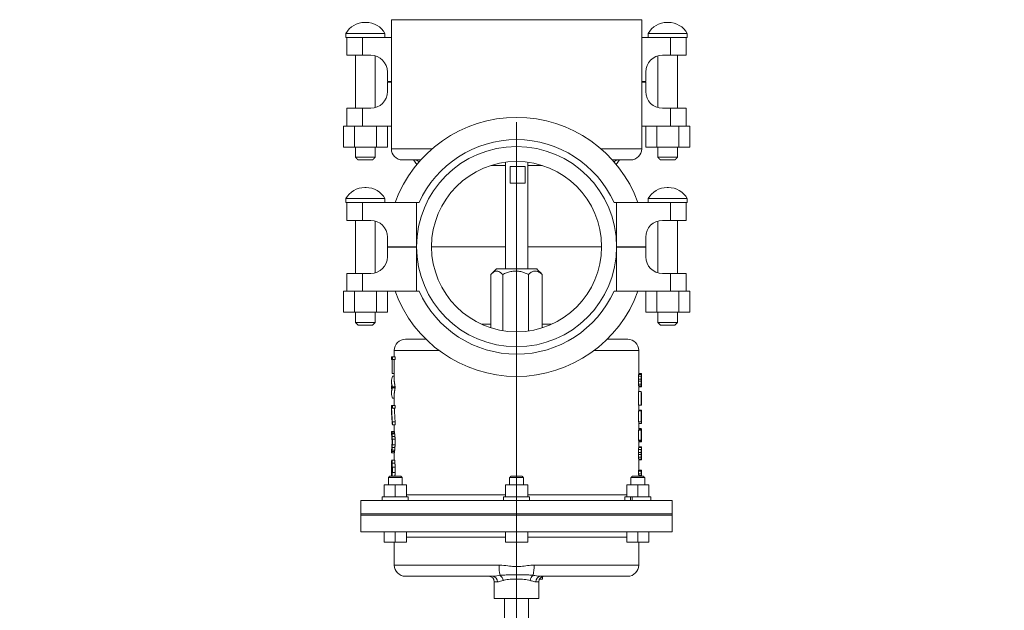
# Model space of a CAD drawing. Units: inches. Extents: x 2 to 399, y 2 to 308.
# Drawn here: x 77 to 99, y 180 to 193 of the extents above; entities that cross this region are included whole.
import ezdxf

# ---------------------------------------------------------------- set-up
doc = ezdxf.new("R2010")
doc.units = ezdxf.units.IN
doc.header["$MEASUREMENT"] = 0
doc.layers.add('7', color=7, linetype='Continuous', lineweight=15)
doc.styles.add('SLDTEXTSTYLE0', font='TXT', dxfattribs={"width": 0.75})
doc.dimstyles.new('SLDDIMSTYLE2', dxfattribs={"dimtxt": 2.16, "dimasz": 2.16, "dimexe": 0, "dimexo": 0.0625, "dimgap": 0.54, "dimtad": 0, "dimtih": 1, "dimtoh": 1, "dimrnd": 1e-09, "dimzin": 12, "dimdsep": 46, "dimtxsty": 'SLDTEXTSTYLE0', "dimsah": 1, "dimcen": 0.09, "dimadec": 0, "dimazin": 0, "dimtfac": 1, "dimtofl": 0, "dimtmove": 0, "dimatfit": 3, "dimfxl": 0, "dimtolj": 1, "dimtzin": 12, "dimarcsym": 0})
doc.dimstyles.new('SLDDIMSTYLE3', dxfattribs={"dimtxt": 2.16, "dimasz": 2.16, "dimexe": 0, "dimexo": 0.0625, "dimgap": 0.54, "dimtad": 0, "dimtih": 1, "dimtoh": 1, "dimrnd": 1e-09, "dimzin": 12, "dimdsep": 46, "dimtxsty": 'SLDTEXTSTYLE0', "dimsah": 1, "dimcen": 0.09, "dimadec": 0, "dimazin": 0, "dimtfac": 1, "dimtofl": 0, "dimtmove": 0, "dimatfit": 3, "dimfxl": 0, "dimtolj": 1, "dimtzin": 12, "dimarcsym": 0})

# ---------------------------------------------------------------- blocks, each defined once
blk = doc.blocks.new('*D12')
at = {"layer": '7'}
for p, q in [((140.307, 186.945), (140.307, 150.223)), ((63.86, 171.324), (63.86, 150.223)), ((101.49, 153.93), (101.49, 151.017)), ((101.49, 153.93), (101.928, 153.93)), ((109.624, 153.93), (109.186, 153.93)), ((109.624, 153.93), (109.624, 151.017)), ((63.86, 152.473), (87.966, 152.473)), ((140.307, 152.473), (112.063, 152.473)), ((101.49, 151.017), (101.928, 151.017)), ((109.624, 151.017), (109.186, 151.017))]:
    blk.add_line(p, q, dxfattribs=at)
for points in [[(63.86, 152.473), (66.02, 152.113), (66.02, 152.833)], [(140.307, 152.473), (138.147, 152.833), (138.147, 152.113)]]:
    blk.add_solid(points, dxfattribs=at)
at = {"layer": '7', "char_height": 2.16, "attachment_point": 1, "style": 'SLDTEXTSTYLE0'}
for s, insert in [('76-7/16"', (89.529, 153.544)), ('1942', (102.366, 153.544))]:
    blk.add_mtext(s, dxfattribs=dict(at, insert=insert))
blk = doc.blocks.new('*D13')
at = {"layer": '7'}
for p, q in [((216.307, 190.645), (216.307, 143.153)), ((63.86, 171.324), (63.86, 143.153)), ((144.48, 146.859), (144.48, 143.946)), ((144.48, 146.859), (144.918, 146.859)), ((152.614, 146.859), (152.176, 146.859)), ((152.614, 146.859), (152.614, 143.946)), ((63.86, 145.403), (129.358, 145.403)), ((216.307, 145.403), (155.053, 145.403)), ((144.48, 143.946), (144.918, 143.946)), ((152.614, 143.946), (152.176, 143.946))]:
    blk.add_line(p, q, dxfattribs=at)
for points in [[(63.86, 145.403), (66.02, 145.043), (66.02, 145.763)], [(216.307, 145.403), (214.147, 145.763), (214.147, 145.043)]]:
    blk.add_solid(points, dxfattribs=at)
at = {"layer": '7', "char_height": 2.16, "attachment_point": 1, "style": 'SLDTEXTSTYLE0'}
for s, insert in [('152-7/16"', (130.921, 146.474)), ('3872', (145.356, 146.474))]:
    blk.add_mtext(s, dxfattribs=dict(at, insert=insert))
blk = doc.blocks.new('*D14')
at = {"layer": '7'}
for p, q in [((85.972, 218.906), (24.305, 218.906)), ((26.555, 218.906), (26.555, 198.193)), ((26.555, 166.921), (26.555, 194.766)), ((68.352, 166.921), (24.305, 166.921))]:
    blk.add_line(p, q, dxfattribs=at)
for points in [[(26.555, 218.906), (26.195, 216.746), (26.915, 216.746)], [(26.555, 166.921), (26.915, 169.081), (26.195, 169.081)]]:
    blk.add_solid(points, dxfattribs=at)
at = {"layer": '7', "insert": (16.01, 197.55), "char_height": 2.16, "attachment_point": 1, "style": 'SLDTEXTSTYLE0'}
blk.add_mtext('51-15/15"[1319]', dxfattribs=at)
blk = doc.blocks.new('*D15')
at = {"layer": '7'}
for p, q in [((88.307, 190.645), (88.307, 158.138)), ((140.307, 190.645), (140.307, 158.138)), ((111.107, 161.844), (111.107, 158.931)), ((111.107, 161.844), (111.545, 161.844)), ((119.241, 161.844), (118.803, 161.844)), ((119.241, 161.844), (119.241, 158.931)), ((88.307, 160.388), (104.588, 160.388)), ((140.307, 160.388), (127.111, 160.388)), ((111.107, 158.931), (111.545, 158.931)), ((119.241, 158.931), (118.803, 158.931))]:
    blk.add_line(p, q, dxfattribs=at)
for points in [[(88.307, 160.388), (90.467, 160.028), (90.467, 160.748)], [(140.307, 160.388), (138.147, 160.748), (138.147, 160.028)]]:
    blk.add_solid(points, dxfattribs=at)
at = {"layer": '7', "char_height": 2.16, "attachment_point": 1, "style": 'SLDTEXTSTYLE0'}
for s, insert in [('52"', (106.151, 161.458)), ('1321', (111.983, 161.458)), (' TYP', (120.117, 161.458))]:
    blk.add_mtext(s, dxfattribs=dict(at, insert=insert))

msp = doc.modelspace()

# ---------------------------------------------------------------- linework, layer by layer
at = {"color": 7, "linetype": 'Continuous', "lineweight": 15}
for p, q in [((85.492, 192.945), (91.122, 192.945)), ((84.921, 192.885), (84.893, 192.885)), ((91.721, 192.885), (91.693, 192.885)), ((84.467, 192.634), (85.347, 192.634)), ((84.467, 192.545), (84.492, 192.545)), ((84.492, 192.145), (84.492, 192.545)), ((84.492, 192.545), (84.842, 192.545)), ((84.842, 192.545), (84.842, 192.145)), ((84.842, 192.545), (85.492, 192.545)), ((91.122, 192.545), (91.772, 192.545)), ((91.267, 192.634), (92.147, 192.634)), ((91.772, 192.145), (91.772, 192.545)), ((91.772, 192.545), (92.122, 192.545)), ((92.122, 192.545), (92.147, 192.545)), ((92.122, 192.545), (92.122, 192.145)), ((84.842, 192.145), (84.492, 192.145)), ((84.842, 192.145), (85.027, 192.145)), ((91.587, 192.145), (91.772, 192.145)), ((92.122, 192.145), (91.772, 192.145)), ((85.402, 191.77), (85.402, 191.555)), ((91.212, 191.555), (91.212, 191.77)), ((85.402, 191.555), (85.492, 191.555)), ((85.402, 191.545), (85.402, 191.33)), ((85.492, 191.545), (85.402, 191.545)), ((91.122, 191.555), (91.212, 191.555)), ((91.212, 191.545), (91.122, 191.545)), ((91.212, 191.33), (91.212, 191.545)), ((84.492, 190.555), (84.492, 190.955)), ((84.492, 190.955), (84.842, 190.955)), ((84.842, 190.955), (84.842, 190.555)), ((85.027, 190.955), (84.842, 190.955)), ((91.772, 190.955), (91.587, 190.955)), ((91.772, 190.555), (91.772, 190.955)), ((91.772, 190.955), (92.122, 190.955)), ((92.122, 190.955), (92.122, 190.555)), ((84.412, 190.555), (84.412, 190.08)), ((84.492, 190.555), (84.412, 190.555)), ((84.842, 190.555), (84.492, 190.555)), ((84.66, 190.555), (84.66, 190.08)), ((85.492, 190.555), (84.842, 190.555)), ((85.155, 190.555), (85.155, 190.08)), ((85.403, 190.555), (85.403, 190.08)), ((91.772, 190.555), (91.122, 190.555)), ((91.212, 190.555), (91.212, 190.08)), ((91.46, 190.555), (91.46, 190.08)), ((92.122, 190.555), (91.772, 190.555)), ((91.955, 190.555), (91.955, 190.08)), ((92.203, 190.555), (92.122, 190.555)), ((92.203, 190.555), (92.203, 190.08)), ((84.66, 190.08), (84.412, 190.08)), ((85.155, 190.08), (84.66, 190.08)), ((85.403, 190.08), (85.155, 190.08)), ((85.492, 190.045), (86.41, 190.045)), ((90.204, 190.045), (91.122, 190.045)), ((91.46, 190.08), (91.212, 190.08)), ((91.955, 190.08), (91.46, 190.08)), ((92.203, 190.08), (91.955, 190.08)), ((84.684, 189.855), (85.13, 189.855)), ((91.484, 189.855), (91.93, 189.855)), ((85.07, 189.795), (84.744, 189.795)), ((85.742, 189.795), (86.154, 189.795)), ((86.067, 189.695), (85.988, 189.795)), ((88.057, 189.67), (87.734, 189.67)), ((88.166, 189.645), (88.166, 189.27)), ((88.498, 189.645), (88.166, 189.645)), ((88.498, 189.27), (88.498, 189.645)), ((88.881, 189.67), (88.557, 189.67)), ((90.46, 189.795), (90.872, 189.795)), ((90.626, 189.795), (90.547, 189.695)), ((91.87, 189.795), (91.544, 189.795)), ((84.921, 189.175), (84.893, 189.175)), ((88.166, 189.27), (88.498, 189.27)), ((91.721, 189.175), (91.693, 189.175)), ((84.467, 188.924), (85.347, 188.924)), ((91.267, 188.924), (92.147, 188.924)), ((84.467, 188.835), (84.492, 188.835)), ((84.492, 188.435), (84.492, 188.835)), ((84.492, 188.835), (84.842, 188.835)), ((84.842, 188.835), (84.842, 188.435)), ((84.842, 188.835), (86.057, 188.835)), ((86.057, 187.845), (86.057, 188.835)), ((86.115, 188.835), (86.057, 188.835)), ((90.557, 188.835), (90.499, 188.835)), ((90.557, 187.845), (90.557, 188.835)), ((90.557, 188.835), (91.772, 188.835)), ((91.772, 188.435), (91.772, 188.835)), ((91.772, 188.835), (92.122, 188.835)), ((92.122, 188.835), (92.147, 188.835)), ((92.122, 188.835), (92.122, 188.435)), ((84.842, 188.435), (84.492, 188.435)), ((84.842, 188.435), (85.027, 188.435)), ((91.587, 188.435), (91.772, 188.435)), ((92.122, 188.435), (91.772, 188.435)), ((85.402, 188.06), (85.402, 187.845)), ((91.212, 187.845), (91.212, 188.06)), ((85.402, 187.845), (86.057, 187.845)), ((85.402, 187.835), (85.402, 187.62)), ((86.057, 187.835), (85.402, 187.835)), ((86.057, 187.835), (86.057, 186.845)), ((86.057, 187.835), (86.057, 187.835)), ((88.057, 187.845), (86.394, 187.845)), ((90.22, 187.845), (88.557, 187.845)), ((90.557, 187.845), (91.212, 187.845)), ((90.557, 187.835), (90.557, 187.835)), ((90.557, 187.835), (90.557, 186.845)), ((91.212, 187.835), (90.557, 187.835)), ((91.212, 187.62), (91.212, 187.835)), ((84.492, 186.845), (84.492, 187.245)), ((84.492, 187.245), (84.842, 187.245)), ((84.842, 187.245), (84.842, 186.845)), ((85.027, 187.245), (84.842, 187.245)), ((87.73, 187.22), (87.73, 186.021)), ((88.76, 187.345), (87.855, 187.345)), ((87.995, 187.22), (87.995, 185.958)), ((88.572, 187.22), (88.572, 185.95)), ((88.884, 187.22), (88.884, 186.021)), ((91.772, 187.245), (91.587, 187.245)), ((91.772, 186.845), (91.772, 187.245)), ((91.772, 187.245), (92.122, 187.245)), ((92.122, 187.245), (92.122, 186.845)), ((84.412, 186.845), (84.412, 186.37)), ((84.492, 186.845), (84.412, 186.845)), ((84.842, 186.845), (84.492, 186.845)), ((84.66, 186.845), (84.66, 186.37)), ((86.057, 186.845), (84.842, 186.845)), ((85.155, 186.845), (85.155, 186.37)), ((85.403, 186.845), (85.403, 186.37)), ((86.057, 186.845), (86.115, 186.845)), ((90.499, 186.845), (90.557, 186.845)), ((91.772, 186.845), (90.557, 186.845)), ((91.212, 186.845), (91.212, 186.37)), ((91.46, 186.845), (91.46, 186.37)), ((92.122, 186.845), (91.772, 186.845)), ((91.955, 186.845), (91.955, 186.37)), ((92.203, 186.845), (92.122, 186.845)), ((92.203, 186.845), (92.203, 186.37)), ((84.66, 186.37), (84.412, 186.37)), ((85.155, 186.37), (84.66, 186.37)), ((85.403, 186.37), (85.155, 186.37)), ((91.46, 186.37), (91.212, 186.37)), ((91.955, 186.37), (91.46, 186.37)), ((92.203, 186.37), (91.955, 186.37)), ((84.684, 186.145), (85.13, 186.145)), ((85.07, 186.085), (84.744, 186.085)), ((87.73, 186.102), (87.518, 186.102)), ((89.096, 186.102), (88.884, 186.102)), ((91.484, 186.145), (91.93, 186.145)), ((91.87, 186.085), (91.544, 186.085)), ((85.807, 185.765), (86.269, 185.765)), ((90.345, 185.765), (90.807, 185.765)), ((85.495, 185.37), (85.513, 185.37)), ((85.513, 185.37), (85.513, 185.309)), ((85.575, 185.37), (85.513, 185.37)), ((85.557, 185.515), (86.559, 185.515)), ((85.575, 185.37), (85.575, 185.309)), ((90.056, 185.515), (91.057, 185.515)), ((85.495, 185.309), (85.513, 185.309)), ((85.507, 185.309), (85.507, 184.998)), ((85.575, 185.309), (85.513, 185.309)), ((85.557, 184.998), (85.507, 184.998)), ((91.12, 184.994), (91.12, 184.994)), ((91.12, 184.951), (91.12, 184.951)), ((85.497, 184.72), (85.497, 184.651)), ((91.048, 184.821), (91.048, 184.865)), ((91.111, 184.821), (91.111, 184.865)), ((91.114, 184.86), (91.114, 184.825)), ((91.12, 184.738), (91.12, 184.738)), ((85.513, 184.698), (85.513, 184.672)), ((85.575, 184.698), (85.575, 184.672)), ((91.048, 184.282), (91.048, 184.591)), ((91.111, 184.282), (91.111, 184.591)), ((91.114, 184.528), (91.114, 184.282)), ((91.12, 184.695), (91.12, 184.695)), ((85.495, 184.28), (85.513, 184.28)), ((85.513, 184.28), (85.513, 184.219)), ((85.513, 184.28), (85.575, 184.28)), ((85.575, 184.28), (85.575, 184.219)), ((91.111, 184.282), (91.048, 184.282)), ((91.111, 184.282), (91.114, 184.282)), ((85.495, 184.219), (85.513, 184.219)), ((85.513, 184.219), (85.575, 184.219)), ((91.048, 183.911), (91.048, 184.16)), ((91.111, 183.911), (91.111, 184.16)), ((91.114, 184.089), (91.114, 183.911)), ((91.119, 184.036), (91.119, 184.043)), ((85.513, 183.907), (85.513, 183.843)), ((85.575, 183.907), (85.575, 183.843)), ((91.111, 183.911), (91.048, 183.911)), ((91.111, 183.911), (91.114, 183.911)), ((91.117, 183.869), (91.117, 183.912)), ((91.12, 184.038), (91.12, 183.966)), ((85.495, 183.694), (85.496, 183.694)), ((85.495, 183.633), (85.495, 183.633)), ((91.048, 183.501), (91.048, 183.723)), ((91.111, 183.723), (91.048, 183.723)), ((91.111, 183.501), (91.111, 183.723)), ((91.111, 183.723), (91.114, 183.723)), ((91.114, 183.723), (91.114, 183.544)), ((91.118, 183.568), (91.118, 183.632)), ((91.119, 183.627), (91.119, 183.555)), ((85.506, 183.431), (85.506, 183.481)), ((85.513, 183.517), (85.513, 183.395)), ((85.575, 183.517), (85.575, 183.395)), ((91.117, 183.458), (91.117, 183.48)), ((91.12, 183.515), (91.12, 183.48)), ((85.495, 183.274), (85.495, 183.274)), ((85.495, 183.213), (85.496, 183.213)), ((91.048, 183.178), (91.048, 183.221)), ((91.111, 183.178), (91.111, 183.221)), ((91.114, 183.217), (91.114, 183.182)), ((91.12, 183.351), (91.12, 183.351)), ((91.12, 183.308), (91.12, 183.308)), ((85.499, 183.047), (85.504, 183.047)), ((85.499, 182.983), (85.503, 182.983)), ((85.502, 183.056), (85.502, 183.047)), ((91.12, 183.095), (91.12, 183.095)), ((91.12, 183.052), (91.12, 183.052)), ((85.507, 182.783), (85.507, 182.887)), ((85.513, 182.894), (85.513, 182.774)), ((85.575, 182.894), (85.575, 182.774)), ((91.048, 182.804), (91.048, 182.823)), ((91.111, 182.823), (91.048, 182.823)), ((91.111, 182.804), (91.111, 182.823)), ((91.111, 182.823), (91.12, 182.823)), ((91.115, 182.78), (91.12, 182.78)), ((85.329, 182.223), (85.329, 182.496)), ((85.329, 182.496), (85.579, 182.496)), ((85.657, 182.657), (85.423, 182.657)), ((85.641, 182.69), (85.456, 182.69)), ((85.502, 182.69), (85.502, 182.7)), ((85.579, 182.223), (85.579, 182.496)), ((85.579, 182.496), (85.829, 182.496)), ((85.702, 182.69), (85.641, 182.69)), ((85.735, 182.657), (85.657, 182.657)), ((85.829, 182.223), (85.829, 182.496)), ((88.057, 182.223), (88.057, 182.496)), ((88.057, 182.496), (88.307, 182.496)), ((88.463, 182.657), (88.151, 182.657)), ((88.43, 182.69), (88.184, 182.69)), ((88.307, 182.223), (88.307, 182.496)), ((88.307, 182.496), (88.557, 182.496)), ((88.557, 182.223), (88.557, 182.496)), ((90.785, 182.223), (90.785, 182.496)), ((91.035, 182.496), (90.785, 182.496)), ((91.191, 182.657), (90.879, 182.657)), ((91.158, 182.69), (90.912, 182.69)), ((91.035, 182.223), (91.035, 182.496)), ((91.035, 182.496), (91.285, 182.496)), ((91.116, 182.701), (91.118, 182.701)), ((91.285, 182.223), (91.285, 182.496)), ((85.829, 182.27), (88.057, 182.27)), ((88.557, 182.27), (90.785, 182.27)), ((84.807, 182.145), (91.807, 182.145)), ((85.286, 182.223), (85.872, 182.223)), ((88.015, 182.223), (88.015, 182.145)), ((88.015, 182.223), (88.6, 182.223)), ((90.742, 182.223), (90.869, 182.223)), ((90.869, 182.223), (90.869, 182.145)), ((90.893, 182.223), (90.869, 182.223)), ((90.909, 182.223), (90.893, 182.223)), ((90.909, 182.223), (90.909, 182.145)), ((90.909, 182.223), (91.328, 182.223)), ((86.557, 181.845), (84.807, 181.845)), ((84.807, 181.845), (91.807, 181.845)), ((91.807, 181.845), (86.557, 181.845)), ((91.807, 181.815), (84.807, 181.815)), ((86.557, 181.815), (84.807, 181.815)), ((91.807, 181.815), (86.557, 181.815)), ((91.807, 181.44), (84.807, 181.44)), ((85.329, 181.44), (85.329, 181.205)), ((85.579, 181.44), (85.579, 181.205)), ((85.829, 181.44), (85.829, 181.205)), ((88.057, 181.44), (88.057, 181.205)), ((88.307, 181.44), (88.307, 181.205)), ((88.557, 181.44), (88.557, 181.205)), ((90.785, 181.44), (90.785, 181.205)), ((91.035, 181.44), (91.035, 181.205)), ((91.285, 181.44), (91.285, 181.205)), ((85.329, 181.205), (85.579, 181.205)), ((85.579, 181.205), (85.829, 181.205)), ((88.057, 181.315), (85.829, 181.315)), ((88.057, 181.205), (88.307, 181.205)), ((88.307, 181.205), (88.557, 181.205)), ((90.785, 181.315), (88.557, 181.315)), ((90.785, 181.205), (91.035, 181.205)), ((91.035, 181.205), (91.285, 181.205)), ((85.557, 180.69), (87.914, 180.69)), ((88.701, 180.69), (91.057, 180.69)), ((87.768, 180.44), (85.807, 180.44)), ((87.876, 180.315), (87.807, 180.315)), ((88.807, 180.315), (88.738, 180.315)), ((90.807, 180.44), (88.846, 180.44)), ((88.887, 180.377), (88.887, 180.432)), ((88.807, 179.94), (87.807, 179.94))]:
    msp.add_line(p, q, dxfattribs=at)
for radius in [2.25, 1.913]:
    msp.add_circle((88.307, 187.845), radius, dxfattribs=at)
for centre, radius, start, end in [((88.307, 191.612), 24.185, 90, 270), ((88.307, 191.612), 24.067, 90, 270), ((88.307, 191.545), 24, 32.1604, 270), ((88.307, 191.545), 22.066, 35.3768, 259.2529), ((88.307, 191.545), 24.118, 270, 14.7734), ((88.307, 191.545), 24, 270, 14.8477), ((88.307, 191.545), 22.066, 280.7471, 16.1834), ((84.893, 192.398), 0.487, 90, 151.0142), ((84.921, 192.398), 0.487, 28.9858, 90), ((91.693, 192.398), 0.487, 90, 151.0142), ((91.721, 192.398), 0.487, 28.9858, 90), ((85.027, 191.77), 0.375, 0, 90), ((91.587, 191.77), 0.375, 90, 180), ((85.027, 191.33), 0.375, 270, 0), ((91.587, 191.33), 0.375, 180, 270), ((88.307, 187.845), 2.905, 19.9251, 160.0749), ((88.307, 187.845), 2.405, 24.3065, 155.6935), ((85.742, 190.045), 0.25, 180, 270), ((90.872, 190.045), 0.25, 270, 0), ((86.017, 189.67), 0.125, 39.5176, 90), ((90.597, 189.67), 0.125, 90, 140.4824), ((84.893, 188.688), 0.487, 90, 151.0142), ((84.921, 188.688), 0.487, 28.9858, 90), ((91.693, 188.688), 0.487, 90, 151.0142), ((91.721, 188.688), 0.487, 28.9858, 90), ((85.027, 188.06), 0.375, 0, 90), ((91.587, 188.06), 0.375, 90, 180), ((85.027, 187.62), 0.375, 270, 0), ((91.587, 187.62), 0.375, 180, 270), ((88.307, 187.835), 2.905, 199.9251, 340.0749), ((88.307, 187.835), 2.405, 204.3065, 335.6935), ((85.807, 185.515), 0.25, 90, 180), ((90.807, 185.515), 0.25, 0, 90), ((85.807, 180.69), 0.25, 180, 270), ((88.824, 180.66), 0.911, 178.1, 192.634), ((87.791, 180.66), 0.911, 347.366, 1.9), ((90.807, 180.69), 0.25, 270, 0), ((87.682, 180.315), 0.125, 0, 90), ((87.759, 180.323), 0.117, 356.0935, 85.469), ((87.843, 180.327), 0.162, 6.5804, 55.273), ((88.772, 180.327), 0.162, 124.727, 173.4196), ((88.856, 180.323), 0.117, 94.531, 183.9065), ((88.932, 180.315), 0.125, 90, 180)]:
    msp.add_arc(centre, radius, start, end, dxfattribs=at)
for points in [[(85.492, 192.945), (85.492, 190.045)], [(91.122, 190.045), (91.122, 192.945)], [(84.467, 192.634), (84.467, 192.545)], [(85.347, 192.545), (85.347, 192.634)], [(91.267, 192.634), (91.267, 192.545)], [(92.147, 192.545), (92.147, 192.634)], [(84.684, 192.145), (84.684, 190.955)], [(85.13, 190.969), (85.13, 192.131)], [(91.484, 192.131), (91.484, 190.969)], [(91.93, 190.955), (91.93, 192.145)], [(84.684, 190.08), (84.684, 189.855)], [(85.13, 189.855), (85.13, 190.08)], [(91.484, 190.08), (91.484, 189.855)], [(91.93, 189.855), (91.93, 190.08)], [(84.684, 189.855), (84.744, 189.795)], [(85.07, 189.795), (85.13, 189.855)], [(91.484, 189.855), (91.544, 189.795)], [(91.87, 189.795), (91.93, 189.855)], [(88.057, 189.742), (88.057, 187.345)], [(88.557, 187.345), (88.557, 189.742)], [(84.467, 188.924), (84.467, 188.835)], [(85.347, 188.835), (85.347, 188.924)], [(91.267, 188.924), (91.267, 188.835)], [(92.147, 188.835), (92.147, 188.924)], [(84.684, 188.435), (84.684, 187.245)], [(85.13, 187.259), (85.13, 188.421)], [(91.484, 188.421), (91.484, 187.259)], [(91.93, 187.245), (91.93, 188.435)], [(87.855, 187.345), (87.743, 187.234)], [(88.871, 187.234), (88.76, 187.345)], [(88.884, 187.22), (88.87, 187.233)], [(84.684, 186.37), (84.684, 186.145)], [(85.13, 186.145), (85.13, 186.37)], [(91.484, 186.37), (91.484, 186.145)], [(91.93, 186.145), (91.93, 186.37)], [(84.684, 186.145), (84.744, 186.085)], [(85.07, 186.085), (85.13, 186.145)], [(91.484, 186.145), (91.544, 186.085)], [(91.87, 186.085), (91.93, 186.145)], [(85.495, 185.37), (85.495, 185.309)], [(85.557, 185.515), (85.557, 185.37)], [(91.057, 184.994), (91.057, 185.515)], [(85.557, 185.309), (85.557, 184.815)], [(85.513, 184.932), (85.557, 184.932)], [(91.048, 184.865), (91.05, 184.932)], [(91.05, 184.932), (91.054, 184.974)], [(91.113, 184.932), (91.05, 184.932)], [(91.054, 184.974), (91.057, 184.994)], [(91.116, 184.974), (91.054, 184.974)], [(91.12, 184.994), (91.057, 184.994)], [(91.111, 184.865), (91.113, 184.932)], [(91.113, 184.932), (91.116, 184.974)], [(91.117, 184.932), (91.115, 184.907)], [(91.116, 184.974), (91.12, 184.994)], [(91.12, 184.951), (91.117, 184.932)], [(91.12, 184.951), (91.12, 184.994)], [(85.495, 184.815), (85.495, 184.754)], [(85.501, 184.685), (85.499, 184.754)], [(85.557, 184.815), (85.575, 184.698)], [(91.111, 184.865), (91.048, 184.865)], [(91.05, 184.757), (91.048, 184.821)], [(91.111, 184.821), (91.048, 184.821)], [(91.054, 184.715), (91.05, 184.757)], [(91.112, 184.757), (91.05, 184.757)], [(91.057, 184.695), (91.054, 184.715)], [(91.116, 184.715), (91.054, 184.715)], [(91.112, 184.757), (91.111, 184.821)], [(91.116, 184.715), (91.112, 184.757)], [(91.115, 184.907), (91.114, 184.86)], [(91.114, 184.825), (91.115, 184.782)], [(91.115, 184.782), (91.117, 184.758)], [(91.12, 184.695), (91.116, 184.715)], [(91.117, 184.758), (91.12, 184.738)], [(91.12, 184.695), (91.12, 184.738)], [(85.495, 184.616), (85.495, 184.555)], [(85.499, 184.616), (85.501, 184.685)], [(85.513, 184.698), (85.575, 184.698)], [(85.513, 184.672), (85.575, 184.672)], [(85.575, 184.672), (85.557, 184.555)], [(85.557, 184.555), (85.557, 184.28)], [(91.111, 184.591), (91.048, 184.591)], [(91.057, 184.591), (91.057, 184.695)], [(91.12, 184.695), (91.057, 184.695)], [(91.111, 184.591), (91.112, 184.583)], [(91.112, 184.583), (91.119, 184.486)], [(91.119, 184.442), (91.114, 184.528)], [(91.12, 184.442), (91.12, 184.486)], [(85.495, 184.28), (85.495, 184.219)], [(85.513, 184.438), (85.557, 184.438)], [(91.057, 184.16), (91.057, 184.282)], [(85.495, 184.219), (85.513, 183.907)], [(85.495, 184.202), (85.495, 184.15)], [(85.495, 184.144), (85.495, 184.15)], [(85.495, 184.138), (85.495, 184.144)], [(85.495, 184.138), (85.495, 184.074)], [(85.513, 183.843), (85.495, 184.104)], [(85.495, 184.104), (85.497, 184.074)], [(85.557, 184.219), (85.557, 184.202)], [(85.558, 184.202), (85.575, 183.907)], [(91.111, 184.16), (91.048, 184.16)], [(91.119, 184.174), (91.056, 184.174)], [(91.111, 184.16), (91.119, 184.036)], [(91.12, 183.966), (91.114, 184.089)], [(91.12, 184.153), (91.119, 184.174)], [(91.119, 184.109), (91.12, 184.153)], [(91.119, 184.043), (91.119, 184.109)], [(91.12, 184.086), (91.12, 184.146)], [(91.12, 184.086), (91.12, 184.075)], [(91.12, 184.075), (91.12, 184.038)], [(85.513, 183.907), (85.575, 183.907)], [(85.513, 183.843), (85.575, 183.843)], [(85.557, 183.843), (85.557, 183.694)], [(91.117, 183.869), (91.054, 183.869)], [(91.057, 183.747), (91.057, 183.911)], [(91.117, 183.912), (91.115, 183.927)], [(85.495, 183.694), (85.495, 183.633)], [(85.499, 183.606), (85.495, 183.633)], [(85.496, 183.694), (85.5, 183.664)], [(85.558, 183.694), (85.496, 183.694)], [(85.504, 183.553), (85.499, 183.606)], [(85.5, 183.664), (85.504, 183.636)], [(85.562, 183.664), (85.5, 183.664)], [(85.504, 183.636), (85.509, 183.577)], [(85.566, 183.636), (85.504, 183.636)], [(85.558, 183.694), (85.562, 183.664)], [(85.562, 183.664), (85.566, 183.636)], [(85.566, 183.636), (85.572, 183.577)], [(91.119, 183.763), (91.057, 183.763)], [(91.057, 183.742), (91.057, 183.747)], [(91.057, 183.723), (91.057, 183.742)], [(91.12, 183.742), (91.057, 183.742)], [(91.118, 183.632), (91.119, 183.698)], [(91.119, 183.76), (91.119, 183.763)], [(91.119, 183.698), (91.12, 183.742)], [(91.12, 183.664), (91.119, 183.627)], [(91.12, 183.697), (91.12, 183.747)], [(91.12, 183.742), (91.12, 183.747)], [(91.12, 183.697), (91.12, 183.689)], [(91.12, 183.689), (91.12, 183.664)], [(85.506, 183.481), (85.504, 183.553)], [(85.504, 183.354), (85.506, 183.431)], [(85.509, 183.577), (85.513, 183.517)], [(85.572, 183.577), (85.509, 183.577)], [(85.513, 183.395), (85.509, 183.33)], [(85.575, 183.517), (85.513, 183.517)], [(85.575, 183.395), (85.513, 183.395)], [(85.575, 183.395), (85.571, 183.33)], [(85.572, 183.577), (85.575, 183.517)], [(91.057, 183.48), (91.048, 183.501)], [(91.111, 183.501), (91.048, 183.501)], [(91.117, 183.458), (91.054, 183.458)], [(91.057, 183.351), (91.057, 183.48)], [(91.12, 183.48), (91.057, 183.48)], [(91.12, 183.48), (91.111, 183.501)], [(91.114, 183.544), (91.119, 183.526)], [(91.119, 183.526), (91.118, 183.568)], [(91.119, 183.555), (91.12, 183.515)], [(85.495, 183.274), (85.499, 183.301)], [(85.495, 183.274), (85.495, 183.213)], [(85.499, 183.242), (85.496, 183.213)], [(85.558, 183.213), (85.496, 183.213)], [(85.499, 183.301), (85.504, 183.354)], [(85.504, 183.271), (85.499, 183.242)], [(85.562, 183.242), (85.499, 183.242)], [(85.509, 183.33), (85.504, 183.271)], [(85.566, 183.271), (85.504, 183.271)], [(85.571, 183.33), (85.509, 183.33)], [(85.557, 183.213), (85.557, 183.047)], [(85.562, 183.242), (85.558, 183.213)], [(85.566, 183.271), (85.562, 183.242)], [(85.571, 183.33), (85.566, 183.271)], [(91.048, 183.221), (91.05, 183.288)], [(91.111, 183.221), (91.048, 183.221)], [(91.05, 183.114), (91.048, 183.178)], [(91.111, 183.178), (91.048, 183.178)], [(91.05, 183.288), (91.054, 183.331)], [(91.113, 183.288), (91.05, 183.288)], [(91.054, 183.331), (91.057, 183.351)], [(91.116, 183.331), (91.054, 183.331)], [(91.12, 183.351), (91.057, 183.351)], [(91.111, 183.221), (91.113, 183.288)], [(91.112, 183.114), (91.111, 183.178)], [(91.113, 183.288), (91.116, 183.331)], [(91.115, 183.263), (91.114, 183.217)], [(91.114, 183.182), (91.115, 183.139)], [(91.117, 183.288), (91.115, 183.263)], [(91.116, 183.331), (91.12, 183.351)], [(91.12, 183.308), (91.117, 183.288)], [(91.12, 183.308), (91.12, 183.351)], [(85.495, 182.985), (85.496, 183.017)], [(85.495, 182.926), (85.495, 182.985)], [(85.496, 183.017), (85.499, 183.047)], [(85.497, 182.958), (85.496, 182.909)], [(85.499, 182.983), (85.497, 182.958)], [(85.505, 182.963), (85.503, 182.983)], [(85.504, 183.047), (85.509, 182.984)], [(85.504, 183.047), (85.566, 183.047)], [(85.507, 182.887), (85.505, 182.963)], [(85.509, 182.984), (85.513, 182.894)], [(85.509, 182.984), (85.572, 182.984)], [(85.566, 183.047), (85.572, 182.984)], [(85.572, 182.984), (85.575, 182.894)], [(91.054, 183.072), (91.05, 183.114)], [(91.112, 183.114), (91.05, 183.114)], [(91.057, 183.052), (91.054, 183.072)], [(91.116, 183.072), (91.054, 183.072)], [(91.057, 182.823), (91.057, 183.052)], [(91.12, 183.052), (91.057, 183.052)], [(91.116, 183.072), (91.112, 183.114)], [(91.115, 183.139), (91.117, 183.114)], [(91.12, 183.052), (91.116, 183.072)], [(91.117, 183.114), (91.12, 183.095)], [(91.12, 183.052), (91.12, 183.095)], [(85.495, 182.856), (85.495, 182.926)], [(85.496, 182.909), (85.495, 182.768)], [(85.495, 182.856), (85.495, 182.712)], [(85.495, 182.768), (85.495, 182.707)], [(85.502, 182.7), (85.505, 182.731)], [(85.505, 182.731), (85.507, 182.783)], [(85.513, 182.774), (85.51, 182.69)], [(85.513, 182.894), (85.575, 182.894)], [(85.513, 182.774), (85.575, 182.774)], [(85.575, 182.774), (85.572, 182.69)], [(91.053, 182.744), (91.048, 182.804)], [(91.111, 182.804), (91.048, 182.804)], [(91.054, 182.701), (91.053, 182.744)], [(91.115, 182.744), (91.053, 182.744)], [(91.115, 182.744), (91.111, 182.804)], [(91.115, 182.78), (91.117, 182.761)], [(91.116, 182.701), (91.115, 182.744)], [(91.117, 182.761), (91.118, 182.701)], [(91.12, 182.78), (91.12, 182.823)], [(85.456, 182.69), (85.423, 182.657)], [(85.423, 182.657), (85.423, 182.496)], [(85.495, 182.707), (85.495, 182.69)], [(85.735, 182.657), (85.702, 182.69)], [(85.735, 182.496), (85.735, 182.657)], [(88.184, 182.69), (88.151, 182.657)], [(88.151, 182.657), (88.151, 182.496)], [(88.463, 182.657), (88.43, 182.69)], [(88.463, 182.496), (88.463, 182.657)], [(90.912, 182.69), (90.879, 182.657)], [(90.879, 182.657), (90.879, 182.496)], [(91.116, 182.701), (91.054, 182.701)], [(91.057, 182.69), (91.057, 182.701)], [(91.191, 182.657), (91.158, 182.69)], [(91.191, 182.496), (91.191, 182.657)], [(84.807, 182.145), (84.807, 181.845)], [(85.286, 182.223), (85.286, 182.145)], [(85.872, 182.145), (85.872, 182.223)], [(88.6, 182.145), (88.6, 182.223)], [(90.742, 182.223), (90.742, 182.145)], [(91.328, 182.145), (91.328, 182.223)], [(91.807, 181.845), (91.807, 182.145)], [(84.807, 181.845), (84.807, 181.815)], [(91.807, 181.815), (91.807, 181.845)], [(84.807, 181.815), (84.807, 181.44)], [(91.807, 181.44), (91.807, 181.815)], [(85.557, 181.205), (85.557, 180.69)], [(91.057, 180.69), (91.057, 181.205)], [(87.807, 180.315), (87.807, 179.94)], [(88.807, 179.94), (88.807, 180.315)], [(88.037, 179.94), (88.037, 179.175)], [(88.577, 179.143), (88.577, 179.94)]]:
    msp.add_open_spline(points, degree=1, dxfattribs=at)
for points, knots in [([(87.73, 187.22), (87.749, 187.238), (87.785, 187.275), (87.84, 187.299), (87.889, 187.297), (87.94, 187.274), (87.974, 187.241), (87.995, 187.22)], [0, 0, 0, 0, 0.216189, 0.439773, 0.593423, 0.752214, 1, 1, 1, 1]), ([(87.995, 187.22), (88.022, 187.233), (88.081, 187.26), (88.175, 187.289), (88.277, 187.301), (88.377, 187.291), (88.476, 187.265), (88.539, 187.235), (88.572, 187.22)], [0, 0, 0, 0, 0.149719, 0.320404, 0.490702, 0.654426, 0.818462, 1, 1, 1, 1]), ([(88.572, 187.22), (88.593, 187.238), (88.637, 187.275), (88.701, 187.299), (88.759, 187.297), (88.819, 187.274), (88.859, 187.241), (88.884, 187.22)], [0, 0, 0, 0, 0.216188, 0.43977, 0.593426, 0.752212, 1, 1, 1, 1]), ([(85.513, 184.932), (85.504, 184.893), (85.486, 184.815), (85.504, 184.737), (85.513, 184.698)], [0, 0, 0, 0, 0.499997, 1, 1, 1, 1]), ([(85.513, 184.672), (85.504, 184.633), (85.486, 184.555), (85.504, 184.477), (85.513, 184.438)], [0, 0, 0, 0, 0.500003, 1, 1, 1, 1]), ([(87.914, 180.69), (87.92, 180.69), (87.986, 180.689), (88.1, 180.674), (88.255, 180.656), (88.404, 180.657), (88.551, 180.682), (88.651, 180.687), (88.701, 180.69)], [0, 0, 0, 0, 0.02545, 0.250449, 0.435032, 0.619168, 0.809803, 1, 1, 1, 1]), ([(87.768, 180.44), (87.779, 180.44), (87.828, 180.442), (87.888, 180.452), (87.935, 180.461)], [0, 0, 0, 0, 0.215689, 1, 1, 1, 1]), ([(88.004, 180.346), (87.985, 180.34), (87.947, 180.327), (87.905, 180.317), (87.884, 180.315), (87.876, 180.315)], [0, 0, 0, 0, 0.3839164, 0.7785609, 1, 1, 1, 1]), ([(87.935, 180.461), (87.982, 180.464), (88.076, 180.471), (88.218, 180.47), (88.354, 180.47), (88.472, 180.47), (88.581, 180.469), (88.646, 180.464), (88.679, 180.461)], [0, 0, 0, 0, 0.196998, 0.399301, 0.557932, 0.721459, 0.859785, 1, 1, 1, 1]), ([(88.61, 180.346), (88.59, 180.351), (88.549, 180.362), (88.455, 180.373), (88.35, 180.378), (88.243, 180.377), (88.14, 180.371), (88.059, 180.362), (88.011, 180.348), (88.004, 180.346)], [0, 0, 0, 0, 0.117141, 0.23443, 0.470806, 0.597098, 0.723386, 0.95544, 1, 1, 1, 1]), ([(88.738, 180.315), (88.725, 180.316), (88.697, 180.319), (88.652, 180.332), (88.621, 180.342), (88.61, 180.346)], [0, 0, 0, 0, 0.382778, 0.780601, 1, 1, 1, 1]), ([(88.679, 180.461), (88.693, 180.458), (88.73, 180.452), (88.788, 180.443), (88.827, 180.441), (88.846, 180.44)], [0, 0, 0, 0, 0.224513, 0.608228, 1, 1, 1, 1]), ([(88.826, 180.377), (88.829, 180.377), (88.847, 180.377), (88.869, 180.377), (88.885, 180.377), (88.887, 180.377), (88.887, 180.377)], [0, 0, 0, 0, 0.075951, 0.434659, 0.717109, 1, 1, 1, 1])]:
    msp.add_open_spline(points, degree=3, knots=knots, dxfattribs=at)

# ---------------------------------------------------------------- dimensions: what is measured, and where the dimension line sits
at = {"layer": '7'}
dim = msp.add_linear_dim(base=(26.555, 166.921), p1=(86.872, 218.906), p2=(69.252, 166.921), angle=90, text='51-15/15"[1319]', dimstyle='SLDDIMSTYLE3', dxfattribs=at)
dim.commit()
dim.dimension.update_dxf_attribs({"geometry": '*D14', "text_midpoint": (26.555, 196.48), "dimtype": 160})
for base, p2, picture, middle in [((216.307, 145.403), (216.307, 191.545), '*D13', (142.205, 145.403)), ((140.307, 152.473), (140.307, 187.845), '*D12', (100.014, 152.473))]:
    dim = msp.add_linear_dim(base=base, p1=(63.86, 172.224), p2=p2, dimstyle='SLDDIMSTYLE2', dxfattribs=at)
    dim.commit()
    dim.dimension.update_dxf_attribs({"geometry": picture, "text_midpoint": middle, "dimtype": 160})
dim = msp.add_linear_dim(base=(140.307, 160.388), p1=(88.307, 191.545), p2=(140.307, 191.545), text='<> TYP', dimstyle='SLDDIMSTYLE2', dxfattribs=at)
dim.commit()
dim.dimension.update_dxf_attribs({"geometry": '*D15', "text_midpoint": (115.849, 160.388), "dimtype": 160})

doc.saveas('drawing.dxf')
